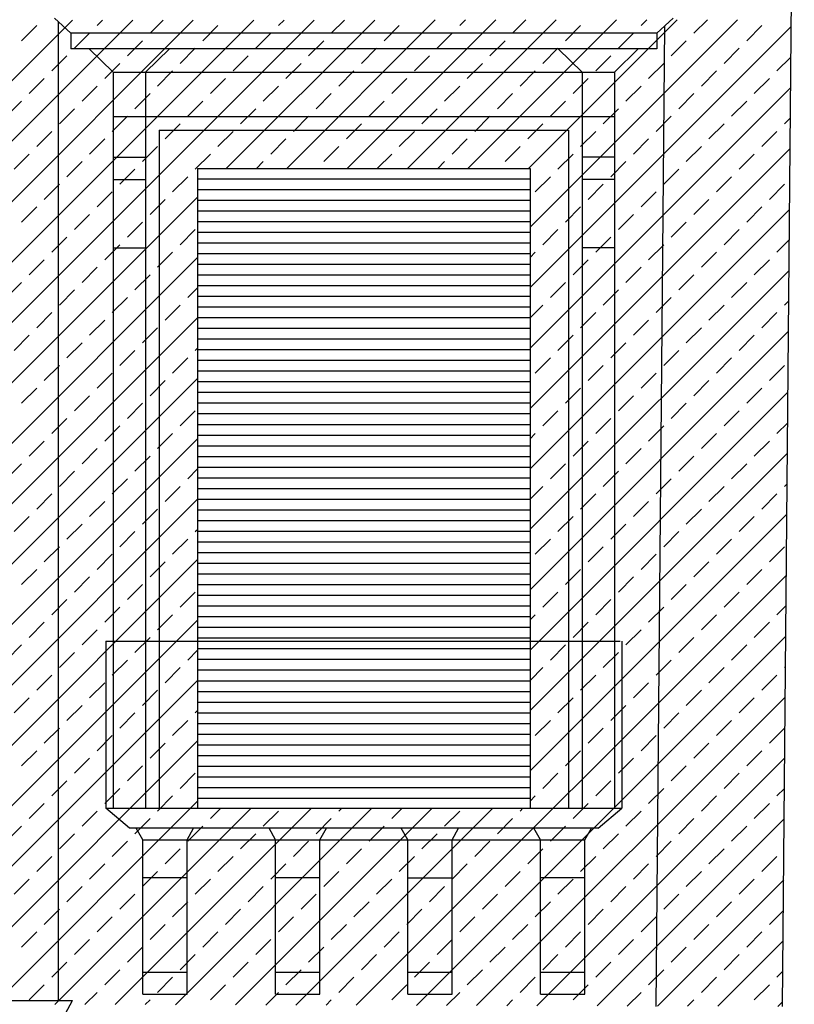
# Model space of a CAD drawing. Extents: x -48.1 to 35.9, y -15.7 to 43.8.
# Drawn here: x 15.5 to 20, y 12.5 to 18.2 of the extents above; entities that cross this region are included whole.
import ezdxf

# ---------------------------------------------------------------- set-up
doc = ezdxf.new("R2010")
doc.units = 0
doc.header["$MEASUREMENT"] = 0
doc.layers.get('0').update_dxf_attribs({"linetype": 'CONTINUOUS'})
doc.layers.add('MAT', color=2, linetype='CONTINUOUS')

# ---------------------------------------------------------------- blocks, each defined once
blk = doc.blocks.new('*X19')
at = {"color": 0}
for p, q in [((14.4411, 15.5017), (17.1802, 18.2408)), ((14.4411, 15.8553), (16.8264, 18.2406)), ((14.4411, 16.2088), (16.4726, 18.2403)), ((14.4411, 16.5624), (16.1188, 18.2401)), ((14.4411, 16.9159), (15.765, 18.2398)), ((15.468, 18.1196), (15.5563, 18.208)), ((15.9099, 18.208), (15.9419, 18.24)), ((16.2193, 18.1638), (16.2957, 18.2402)), ((16.5286, 18.1196), (16.617, 18.208)), ((16.6653, 17.3724), (17.534, 18.2411)), ((16.9706, 18.208), (17.0033, 18.2407)), ((17.0189, 17.3724), (17.8878, 18.2413)), ((17.2799, 18.1638), (17.3571, 18.241)), ((17.3724, 17.3724), (18.2416, 18.2416)), ((17.5893, 18.1196), (17.6777, 18.208)), ((17.726, 17.3724), (18.5954, 18.2418)), ((18.0312, 18.208), (18.0647, 18.2415)), ((18.0795, 17.3724), (18.9492, 18.2421)), ((18.3406, 18.1638), (18.4185, 18.2417)), ((18.4331, 17.3724), (19.303, 18.2423)), ((18.4428, 17.0285), (19.6568, 18.2426)), ((18.6499, 18.1196), (18.7383, 18.208)), ((19.0919, 18.208), (19.1261, 18.2422)), ((19.4012, 18.1638), (19.4799, 18.2425)), ((19.7106, 18.1196), (19.799, 18.208)), ((15.7773, 18.0754), (15.8657, 18.1638)), ((16.838, 18.0754), (16.9264, 18.1638)), ((17.8986, 18.0754), (17.987, 18.1638)), ((18.4428, 16.675), (19.9706, 18.2028)), ((18.9593, 18.0754), (19.0477, 18.1638)), ((16.0867, 18.0312), (16.1751, 18.1196)), ((17.1473, 18.0312), (17.2357, 18.1196)), ((18.208, 18.0312), (18.2964, 18.1196)), ((19.2687, 18.0312), (19.357, 18.1196)), ((16.396, 17.987), (16.4844, 18.0754)), ((17.4567, 17.987), (17.5451, 18.0754)), ((18.5174, 17.987), (18.6057, 18.0754)), ((19.578, 17.987), (19.6664, 18.0754)), ((15.6447, 17.9428), (15.7331, 18.0312)), ((15.9541, 17.8986), (16.0425, 17.987)), ((16.7054, 17.9428), (16.7938, 18.0312)), ((17.0148, 17.8986), (17.1031, 17.987)), ((17.7661, 17.9428), (17.8544, 18.0312)), ((18.0754, 17.8986), (18.1638, 17.987)), ((18.8267, 17.9428), (18.9151, 18.0312)), ((19.1361, 17.8986), (19.2245, 17.987)), ((19.8874, 17.9428), (19.969, 18.0245)), ((16.2635, 17.8544), (16.3518, 17.9428)), ((17.3241, 17.8544), (17.4125, 17.9428)), ((18.3848, 17.8544), (18.4732, 17.9428)), ((19.4454, 17.8544), (19.5338, 17.9428)), ((15.5122, 17.8103), (15.6005, 17.8986)), ((16.5728, 17.8103), (16.6612, 17.8986)), ((17.6335, 17.8103), (17.7219, 17.8986)), ((18.6941, 17.8103), (18.7825, 17.8986)), ((19.7548, 17.8103), (19.8432, 17.8986)), ((15.8215, 17.7661), (15.9099, 17.8544)), ((16.1309, 17.7219), (16.2193, 17.8103)), ((16.8822, 17.7661), (16.9706, 17.8544)), ((17.1915, 17.7219), (17.2799, 17.8103)), ((17.9428, 17.7661), (18.0312, 17.8544)), ((18.2522, 17.7219), (18.3406, 17.8103)), ((18.4428, 16.3214), (19.9675, 17.8461)), ((19.0035, 17.7661), (19.0919, 17.8544)), ((19.3129, 17.7219), (19.4012, 17.8103)), ((15.3796, 17.6777), (15.468, 17.7661)), ((16.4402, 17.6777), (16.5286, 17.7661)), ((17.5009, 17.6777), (17.5893, 17.7661)), ((18.5616, 17.6777), (18.6499, 17.7661)), ((19.6222, 17.6777), (19.7106, 17.7661)), ((15.6889, 17.6335), (15.7773, 17.7219)), ((16.7496, 17.6335), (16.838, 17.7219)), ((17.8103, 17.6335), (17.8986, 17.7219)), ((18.8709, 17.6335), (18.9593, 17.7219)), ((15.9983, 17.5893), (16.0867, 17.6777)), ((16.3077, 17.5451), (16.396, 17.6335)), ((17.059, 17.5893), (17.1473, 17.6777)), ((17.3683, 17.5451), (17.4567, 17.6335)), ((18.1196, 17.5893), (18.208, 17.6777)), ((18.429, 17.5451), (18.5174, 17.6335)), ((19.1803, 17.5893), (19.2687, 17.6777)), ((19.4896, 17.5451), (19.578, 17.6335)), ((19.9316, 17.6335), (19.9659, 17.6678)), ((15.5563, 17.5009), (15.6447, 17.5893)), ((16.617, 17.5009), (16.7054, 17.5893)), ((17.6777, 17.5009), (17.7661, 17.5893)), ((18.7383, 17.5009), (18.8267, 17.5893)), ((19.799, 17.5009), (19.8874, 17.5893)), ((15.8657, 17.4567), (15.9541, 17.5451)), ((16.9264, 17.4567), (17.0148, 17.5451)), ((17.987, 17.4567), (18.0754, 17.5451)), ((19.0477, 17.4567), (19.1361, 17.5451)), ((16.1751, 17.4125), (16.2635, 17.5009)), ((17.2357, 17.4125), (17.3241, 17.5009)), ((18.2964, 17.4125), (18.3848, 17.5009)), ((18.4428, 15.9679), (19.9643, 17.4895)), ((19.357, 17.4125), (19.4454, 17.5009)), ((15.4238, 17.3683), (15.5122, 17.4567)), ((15.7331, 17.3241), (15.8215, 17.4125)), ((16.4844, 17.3683), (16.5728, 17.4567)), ((16.8421, 17.3724), (16.8822, 17.4125)), ((17.5492, 17.3724), (17.6335, 17.4567)), ((17.9027, 17.3724), (17.9428, 17.4125)), ((18.6057, 17.3683), (18.6941, 17.4567)), ((18.9151, 17.3241), (19.0035, 17.4125)), ((19.6664, 17.3683), (19.7548, 17.4567)), ((16.0425, 17.2799), (16.1309, 17.3683)), ((19.2245, 17.2799), (19.3129, 17.3683)), ((16.3518, 17.2357), (16.4402, 17.3241)), ((18.4732, 17.2357), (18.5616, 17.3241)), ((19.5338, 17.2357), (19.6222, 17.3241)), ((15.6005, 17.1915), (15.6889, 17.2799)), ((15.9099, 17.1473), (15.9983, 17.2357)), ((18.7825, 17.1915), (18.8709, 17.2799)), ((19.0919, 17.1473), (19.1803, 17.2357)), ((19.8432, 17.1915), (19.9316, 17.2799)), ((14.4411, 15.1482), (16.4978, 17.2049)), ((16.2193, 17.1031), (16.3077, 17.1915)), ((19.4012, 17.1031), (19.4896, 17.1915)), ((15.468, 17.059), (15.5563, 17.1473)), ((18.4428, 15.6143), (19.9612, 17.1328)), ((18.6499, 17.059), (18.7383, 17.1473)), ((19.7106, 17.059), (19.799, 17.1473)), ((15.7773, 17.0148), (15.8657, 17.1031)), ((16.0867, 16.9706), (16.1751, 17.059)), ((18.9593, 17.0148), (19.0477, 17.1031)), ((19.2687, 16.9706), (19.357, 17.059)), ((16.396, 16.9264), (16.4844, 17.0148)), ((18.5174, 16.9264), (18.6057, 17.0148)), ((19.578, 16.9264), (19.6664, 17.0148)), ((15.6447, 16.8822), (15.7331, 16.9706)), ((18.8267, 16.8822), (18.9151, 16.9706)), ((19.8874, 16.8822), (19.9596, 16.9544)), ((15.9541, 16.838), (16.0425, 16.9264)), ((16.2635, 16.7938), (16.3518, 16.8822)), ((18.4428, 16.8518), (18.4732, 16.8822)), ((19.1361, 16.838), (19.2245, 16.9264)), ((19.4454, 16.7938), (19.5338, 16.8822)), ((14.4411, 14.7946), (16.4978, 16.8513)), ((15.5122, 16.7496), (15.6005, 16.838)), ((18.6941, 16.7496), (18.7825, 16.838)), ((19.7548, 16.7496), (19.8432, 16.838)), ((15.8215, 16.7054), (15.9099, 16.7938)), ((18.4428, 15.2608), (19.9581, 16.7761)), ((19.0035, 16.7054), (19.0919, 16.7938)), ((16.1309, 16.6612), (16.2193, 16.7496)), ((19.3129, 16.6612), (19.4012, 16.7496)), ((15.3796, 16.617), (15.468, 16.7054)), ((15.6889, 16.5728), (15.7773, 16.6612)), ((16.4402, 16.617), (16.4978, 16.6745)), ((18.5616, 16.617), (18.6499, 16.7054)), ((18.8709, 16.5728), (18.9593, 16.6612)), ((19.6222, 16.617), (19.7106, 16.7054)), ((15.9983, 16.5286), (16.0867, 16.617)), ((19.1803, 16.5286), (19.2687, 16.617)), ((19.9316, 16.5728), (19.9565, 16.5978)), ((16.3077, 16.4844), (16.396, 16.5728)), ((18.4428, 16.4982), (18.5174, 16.5728)), ((19.4896, 16.4844), (19.578, 16.5728)), ((14.4411, 14.4411), (16.4978, 16.4978)), ((15.5563, 16.4402), (15.6447, 16.5286)), ((15.8657, 16.396), (15.9541, 16.4844)), ((18.7383, 16.4402), (18.8267, 16.5286)), ((19.0477, 16.396), (19.1361, 16.4844)), ((19.799, 16.4402), (19.8874, 16.5286)), ((16.1751, 16.3518), (16.2635, 16.4402)), ((19.357, 16.3518), (19.4454, 16.4402)), ((15.4238, 16.3077), (15.5122, 16.396)), ((18.4428, 14.9072), (19.9549, 16.4194)), ((18.6057, 16.3077), (18.6941, 16.396)), ((19.6664, 16.3077), (19.7548, 16.396)), ((15.7331, 16.2635), (15.8215, 16.3518)), ((16.0425, 16.2193), (16.1309, 16.3077)), ((16.4844, 16.3077), (16.4978, 16.321)), ((18.9151, 16.2635), (19.0035, 16.3518)), ((19.2245, 16.2193), (19.3129, 16.3077)), ((16.3518, 16.1751), (16.4402, 16.2635)), ((18.4732, 16.1751), (18.5616, 16.2635)), ((19.5338, 16.1751), (19.6222, 16.2635)), ((15.6005, 16.1309), (15.6889, 16.2193)), ((18.7825, 16.1309), (18.8709, 16.2193)), ((19.8432, 16.1309), (19.9316, 16.2193)), ((14.4411, 14.0875), (16.4978, 16.1442)), ((15.9099, 16.0867), (15.9983, 16.1751)), ((19.0919, 16.0867), (19.1803, 16.1751)), ((15.468, 15.9983), (15.5563, 16.0867)), ((16.2193, 16.0425), (16.3077, 16.1309)), ((18.6499, 15.9983), (18.7383, 16.0867)), ((19.4012, 16.0425), (19.4896, 16.1309)), ((19.7106, 15.9983), (19.799, 16.0867)), ((15.7773, 15.9541), (15.8657, 16.0425)), ((18.4428, 14.5537), (19.9518, 16.0627)), ((18.9593, 15.9541), (19.0477, 16.0425)), ((16.0867, 15.9099), (16.1751, 15.9983)), ((19.2687, 15.9099), (19.357, 15.9983)), ((15.6447, 15.8215), (15.7331, 15.9099)), ((16.396, 15.8657), (16.4844, 15.9541)), ((18.5174, 15.8657), (18.6057, 15.9541)), ((18.8267, 15.8215), (18.9151, 15.9099)), ((19.578, 15.8657), (19.6664, 15.9541)), ((15.9541, 15.7773), (16.0425, 15.8657)), ((19.1361, 15.7773), (19.2245, 15.8657)), ((19.8874, 15.8215), (19.9503, 15.8844)), ((14.4411, 13.734), (16.4978, 15.7907)), ((16.2635, 15.7331), (16.3518, 15.8215)), ((18.4428, 15.7911), (18.4732, 15.8215)), ((19.4454, 15.7331), (19.5338, 15.8215)), ((15.5122, 15.6889), (15.6005, 15.7773)), ((15.8215, 15.6447), (15.9099, 15.7331)), ((18.6941, 15.6889), (18.7825, 15.7773)), ((19.0035, 15.6447), (19.0919, 15.7331)), ((19.7548, 15.6889), (19.8432, 15.7773)), ((16.1309, 15.6005), (16.2193, 15.6889)), ((18.4428, 14.2001), (19.9487, 15.7061)), ((19.3129, 15.6005), (19.4012, 15.6889)), ((15.3796, 15.5563), (15.468, 15.6447)), ((18.5616, 15.5563), (18.6499, 15.6447)), ((19.6222, 15.5563), (19.7106, 15.6447)), ((15.6889, 15.5122), (15.7773, 15.6005)), ((16.4402, 15.5563), (16.4978, 15.6139)), ((18.8709, 15.5122), (18.9593, 15.6005)), ((15.9983, 15.468), (16.0867, 15.5563)), ((16.3077, 15.4238), (16.396, 15.5122)), ((18.4428, 15.4376), (18.5174, 15.5122)), ((19.1803, 15.468), (19.2687, 15.5563)), ((19.4896, 15.4238), (19.578, 15.5122)), ((19.9316, 15.5122), (19.9471, 15.5277)), ((15.5563, 15.3796), (15.6447, 15.468)), ((18.7383, 15.3796), (18.8267, 15.468)), ((19.799, 15.3796), (19.8874, 15.468)), ((13.5473, 12.4867), (16.4978, 15.4371)), ((15.8657, 15.3354), (15.9541, 15.4238)), ((19.0477, 15.3354), (19.1361, 15.4238)), ((15.4238, 15.247), (15.5122, 15.3354)), ((16.1751, 15.2912), (16.2635, 15.3796)), ((18.4428, 13.8466), (19.9456, 15.3494)), ((18.6057, 15.247), (18.6941, 15.3354)), ((19.357, 15.2912), (19.4454, 15.3796)), ((19.6664, 15.247), (19.7548, 15.3354)), ((15.7331, 15.2028), (15.8215, 15.2912)), ((18.9151, 15.2028), (19.0035, 15.2912)), ((16.0425, 15.1586), (16.1309, 15.247)), ((16.4844, 15.247), (16.4978, 15.2603)), ((19.2245, 15.1586), (19.3129, 15.247)), ((15.6005, 15.0702), (15.6889, 15.1586)), ((16.3518, 15.1144), (16.4402, 15.2028)), ((18.4732, 15.1144), (18.5616, 15.2028)), ((18.7825, 15.0702), (18.8709, 15.1586)), ((19.5338, 15.1144), (19.6222, 15.2028)), ((19.8432, 15.0702), (19.9316, 15.1586)), ((15.9099, 15.026), (15.9983, 15.1144)), ((19.0919, 15.026), (19.1803, 15.1144)), ((13.8999, 12.4856), (16.4978, 15.0835)), ((16.2193, 14.9818), (16.3077, 15.0702)), ((19.4012, 14.9818), (19.4896, 15.0702)), ((15.468, 14.9376), (15.5563, 15.026)), ((15.7773, 14.8934), (15.8657, 14.9818)), ((17.4253, 12.4755), (19.9424, 14.9927)), ((18.6499, 14.9376), (18.7383, 15.026)), ((18.9593, 14.8934), (19.0477, 14.9818)), ((19.7106, 14.9376), (19.799, 15.026)), ((16.0867, 14.8492), (16.1751, 14.9376)), ((19.2687, 14.8492), (19.357, 14.9376)), ((16.396, 14.805), (16.4844, 14.8934)), ((18.5174, 14.805), (18.6057, 14.8934)), ((19.578, 14.805), (19.6664, 14.8934)), ((15.6447, 14.7609), (15.7331, 14.8492)), ((18.8267, 14.7609), (18.9151, 14.8492)), ((19.8874, 14.7609), (19.9409, 14.8144)), ((15.9541, 14.7167), (16.0425, 14.805)), ((16.2635, 14.6725), (16.3518, 14.7609)), ((18.4428, 14.7304), (18.4732, 14.7609)), ((19.1361, 14.7167), (19.2245, 14.805)), ((19.4454, 14.6725), (19.5338, 14.7609)), ((14.2524, 12.4846), (16.4978, 14.73)), ((15.5122, 14.6283), (15.6005, 14.7167)), ((18.6941, 14.6283), (18.7825, 14.7167)), ((19.7548, 14.6283), (19.8432, 14.7167)), ((15.8215, 14.5841), (15.9099, 14.6725)), ((17.7778, 12.4745), (19.9393, 14.636)), ((19.0035, 14.5841), (19.0919, 14.6725)), ((15.3796, 14.4957), (15.468, 14.5841)), ((16.1309, 14.5399), (16.2193, 14.6283)), ((18.5616, 14.4957), (18.6499, 14.5841)), ((19.3129, 14.5399), (19.4012, 14.6283)), ((19.6222, 14.4957), (19.7106, 14.5841)), ((15.6889, 14.4515), (15.7773, 14.5399)), ((16.4402, 14.4957), (16.4978, 14.5532)), ((18.8709, 14.4515), (18.9593, 14.5399)), ((15.9983, 14.4073), (16.0867, 14.4957)), ((19.1803, 14.4073), (19.2687, 14.4957)), ((15.5563, 14.3189), (15.6447, 14.4073)), ((16.3077, 14.3631), (16.396, 14.4515)), ((18.4428, 14.3769), (18.5174, 14.4515)), ((18.7383, 14.3189), (18.8267, 14.4073)), ((19.4896, 14.3631), (19.578, 14.4515)), ((19.799, 14.3189), (19.8874, 14.4073)), ((19.9316, 14.4515), (19.9377, 14.4577)), ((14.6049, 12.4836), (16.4978, 14.3764)), ((15.8657, 14.2747), (15.9541, 14.3631)), ((19.0477, 14.2747), (19.1361, 14.3631)), ((16.1751, 14.2305), (16.2635, 14.3189)), ((19.357, 14.2305), (19.4454, 14.3189)), ((15.4238, 14.1863), (15.5122, 14.2747)), ((18.1303, 12.4735), (19.9362, 14.2793)), ((18.6057, 14.1863), (18.6941, 14.2747)), ((19.6664, 14.1863), (19.7548, 14.2747)), ((15.7331, 14.1421), (15.8215, 14.2305)), ((16.0425, 14.0979), (16.1309, 14.1863)), ((16.4844, 14.1863), (16.4978, 14.1997)), ((18.9151, 14.1421), (19.0035, 14.2305)), ((19.2245, 14.0979), (19.3129, 14.1863)), ((16.3518, 14.0537), (16.4402, 14.1421)), ((18.4732, 14.0537), (18.5616, 14.1421)), ((19.5338, 14.0537), (19.6222, 14.1421)), ((15.6005, 14.0096), (15.6889, 14.0979)), ((18.7825, 14.0096), (18.8709, 14.0979)), ((19.8432, 14.0096), (19.9316, 14.0979)), ((14.9575, 12.4826), (16.4978, 14.0229)), ((15.9099, 13.9654), (15.9983, 14.0537)), ((16.2193, 13.9212), (16.3077, 14.0096)), ((19.0919, 13.9654), (19.1803, 14.0537)), ((19.4012, 13.9212), (19.4896, 14.0096)), ((15.468, 13.877), (15.5563, 13.9654)), ((18.6499, 13.877), (18.7383, 13.9654)), ((19.7106, 13.877), (19.799, 13.9654)), ((15.7773, 13.8328), (15.8657, 13.9212)), ((18.4829, 12.4725), (19.9331, 13.9226)), ((18.9593, 13.8328), (19.0477, 13.9212)), ((16.0867, 13.7886), (16.1751, 13.877)), ((16.396, 13.7444), (16.4844, 13.8328)), ((18.5174, 13.7444), (18.6057, 13.8328)), ((19.2687, 13.7886), (19.357, 13.877)), ((19.578, 13.7444), (19.6664, 13.8328)), ((15.6447, 13.7002), (15.7331, 13.7886)), ((18.8267, 13.7002), (18.9151, 13.7886)), ((15.9541, 13.656), (16.0425, 13.7444)), ((19.1361, 13.656), (19.2245, 13.7444)), ((19.8874, 13.7002), (19.9315, 13.7443)), ((15.31, 12.4816), (16.4978, 13.6693)), ((15.5122, 13.5676), (15.6005, 13.656)), ((16.2635, 13.6118), (16.3518, 13.7002)), ((18.4428, 13.6698), (18.4732, 13.7002)), ((18.6941, 13.5676), (18.7825, 13.656)), ((19.4454, 13.6118), (19.5338, 13.7002)), ((19.7548, 13.5676), (19.8432, 13.656)), ((15.6626, 12.4806), (16.8104, 13.6284)), ((15.8215, 13.5234), (15.9099, 13.6118)), ((16.0151, 12.4796), (17.1639, 13.6284)), ((16.3676, 12.4785), (17.5175, 13.6284)), ((16.5728, 13.5676), (16.6336, 13.6284)), ((16.7202, 12.4775), (17.871, 13.6284)), ((16.8822, 13.5234), (16.9706, 13.6118)), ((17.0727, 12.4765), (18.2246, 13.6284)), ((17.3241, 13.6118), (17.3407, 13.6284)), ((17.6335, 13.5676), (17.6943, 13.6284)), ((17.9428, 13.5234), (18.0312, 13.6118)), ((18.3848, 13.6118), (18.4014, 13.6284)), ((19.0035, 13.5234), (19.0919, 13.6118)), ((16.1309, 13.4792), (16.2193, 13.5676)), ((17.1915, 13.4792), (17.2799, 13.5676)), ((18.2522, 13.4792), (18.3406, 13.5676)), ((18.8354, 12.4714), (19.9299, 13.566)), ((19.3129, 13.4792), (19.4012, 13.5676)), ((15.3796, 13.435), (15.468, 13.5234)), ((16.4402, 13.435), (16.5286, 13.5234)), ((17.5009, 13.435), (17.5893, 13.5234)), ((18.5616, 13.435), (18.6499, 13.5234)), ((19.6222, 13.435), (19.7106, 13.5234)), ((15.6889, 13.3908), (15.7773, 13.4792)), ((15.9983, 13.3466), (16.0867, 13.435)), ((16.7496, 13.3908), (16.838, 13.4792)), ((17.059, 13.3466), (17.1473, 13.435)), ((17.8103, 13.3908), (17.8986, 13.4792)), ((18.1196, 13.3466), (18.208, 13.435)), ((18.8709, 13.3908), (18.9593, 13.4792)), ((19.1803, 13.3466), (19.2687, 13.435)), ((16.3077, 13.3024), (16.396, 13.3908)), ((17.3683, 13.3024), (17.4567, 13.3908)), ((18.429, 13.3024), (18.5174, 13.3908)), ((19.4896, 13.3024), (19.578, 13.3908)), ((15.5563, 13.2583), (15.6447, 13.3466)), ((16.617, 13.2583), (16.7054, 13.3466)), ((17.6777, 13.2583), (17.7661, 13.3466)), ((18.7383, 13.2583), (18.8267, 13.3466)), ((19.799, 13.2583), (19.8874, 13.3466)), ((15.8657, 13.2141), (15.9541, 13.3024)), ((16.1751, 13.1699), (16.2635, 13.2583)), ((16.9264, 13.2141), (17.0148, 13.3024)), ((17.2357, 13.1699), (17.3241, 13.2583)), ((17.987, 13.2141), (18.0754, 13.3024)), ((18.2964, 13.1699), (18.3848, 13.2583)), ((19.0477, 13.2141), (19.1361, 13.3024)), ((19.357, 13.1699), (19.4454, 13.2583)), ((15.4238, 13.1257), (15.5122, 13.2141)), ((16.4844, 13.1257), (16.5728, 13.2141)), ((17.5451, 13.1257), (17.6335, 13.2141)), ((18.6057, 13.1257), (18.6941, 13.2141)), ((19.1879, 12.4704), (19.9268, 13.2093)), ((19.6664, 13.1257), (19.7548, 13.2141)), ((15.7331, 13.0815), (15.8215, 13.1699)), ((16.7938, 13.0815), (16.8822, 13.1699)), ((17.8544, 13.0815), (17.9428, 13.1699)), ((18.9151, 13.0815), (19.0035, 13.1699)), ((16.0425, 13.0373), (16.1309, 13.1257)), ((16.3518, 12.9931), (16.4402, 13.0815)), ((17.1031, 13.0373), (17.1915, 13.1257)), ((17.4125, 12.9931), (17.5009, 13.0815)), ((18.1638, 13.0373), (18.2522, 13.1257)), ((18.4732, 12.9931), (18.5616, 13.0815)), ((19.2245, 13.0373), (19.3129, 13.1257)), ((19.5338, 12.9931), (19.6222, 13.0815)), ((15.6005, 12.9489), (15.6889, 13.0373)), ((16.6612, 12.9489), (16.7496, 13.0373)), ((17.7219, 12.9489), (17.8103, 13.0373)), ((18.7825, 12.9489), (18.8709, 13.0373)), ((19.8432, 12.9489), (19.9252, 13.0309)), ((15.9099, 12.9047), (15.9983, 12.9931)), ((16.9706, 12.9047), (17.059, 12.9931)), ((18.0312, 12.9047), (18.1196, 12.9931)), ((19.0919, 12.9047), (19.1803, 12.9931)), ((16.2193, 12.8605), (16.3077, 12.9489)), ((17.2799, 12.8605), (17.3683, 12.9489)), ((18.3406, 12.8605), (18.429, 12.9489)), ((19.4012, 12.8605), (19.4896, 12.9489)), ((15.468, 12.8163), (15.5563, 12.9047)), ((15.7773, 12.7721), (15.8657, 12.8605)), ((16.5286, 12.8163), (16.617, 12.9047)), ((16.838, 12.7721), (16.9264, 12.8605)), ((17.5893, 12.8163), (17.6777, 12.9047)), ((17.8986, 12.7721), (17.987, 12.8605)), ((18.6499, 12.8163), (18.7383, 12.9047)), ((18.9593, 12.7721), (19.0477, 12.8605)), ((19.5405, 12.4694), (19.9237, 12.8526)), ((19.7106, 12.8163), (19.799, 12.9047)), ((16.0867, 12.7279), (16.1751, 12.8163)), ((17.1473, 12.7279), (17.2357, 12.8163)), ((18.208, 12.7279), (18.2964, 12.8163)), ((19.2687, 12.7279), (19.357, 12.8163)), ((16.396, 12.6837), (16.4844, 12.7721)), ((17.4567, 12.6837), (17.5451, 12.7721)), ((18.5174, 12.6837), (18.6057, 12.7721)), ((19.578, 12.6837), (19.6664, 12.7721)), ((15.6447, 12.6395), (15.7331, 12.7279)), ((15.9541, 12.5953), (16.0425, 12.6837)), ((16.7054, 12.6395), (16.7938, 12.7279)), ((17.0148, 12.5953), (17.1031, 12.6837)), ((17.7661, 12.6395), (17.8544, 12.7279)), ((18.0754, 12.5953), (18.1638, 12.6837)), ((18.8267, 12.6395), (18.9151, 12.7279)), ((19.1361, 12.5953), (19.2245, 12.6837)), ((16.2635, 12.5511), (16.3518, 12.6395)), ((17.3241, 12.5511), (17.4125, 12.6395)), ((18.3848, 12.5511), (18.4732, 12.6395)), ((19.4454, 12.5511), (19.5338, 12.6395)), ((19.8874, 12.6395), (19.9221, 12.6743)), ((15.5122, 12.507), (15.6005, 12.5953)), ((16.5728, 12.507), (16.6612, 12.5953)), ((17.6335, 12.507), (17.7219, 12.5953)), ((18.6941, 12.507), (18.7825, 12.5953)), ((19.7548, 12.507), (19.8432, 12.5953)), ((15.8388, 12.4801), (15.9099, 12.5511)), ((16.1914, 12.4791), (16.2193, 12.507)), ((16.8964, 12.477), (16.9706, 12.5511)), ((17.249, 12.476), (17.2799, 12.507)), ((17.9541, 12.474), (18.0312, 12.5511)), ((18.3066, 12.473), (18.3406, 12.507)), ((19.0117, 12.4709), (19.0919, 12.5511)), ((19.3642, 12.4699), (19.4012, 12.507)), ((19.893, 12.4684), (19.9205, 12.4959))]:
    blk.add_line(p, q, dxfattribs=at)
blk = doc.blocks.new('*X22')
at = {"color": 0}
for p, q in [((16.4978, 17.3125), (18.4428, 17.3125)), ((16.4978, 17.25), (18.4428, 17.25)), ((16.4978, 17.1875), (18.4428, 17.1875)), ((16.4978, 17.125), (18.4428, 17.125)), ((16.4978, 17.0625), (18.4428, 17.0625)), ((16.4978, 17), (18.4428, 17)), ((16.4978, 16.9375), (18.4428, 16.9375)), ((16.4978, 16.875), (18.4428, 16.875)), ((16.4978, 16.8125), (18.4428, 16.8125)), ((16.4978, 16.75), (18.4428, 16.75)), ((16.4978, 16.6875), (18.4428, 16.6875)), ((16.4978, 16.625), (18.4428, 16.625)), ((16.4978, 16.5625), (18.4428, 16.5625)), ((16.4978, 16.5), (18.4428, 16.5)), ((16.4978, 16.4375), (18.4428, 16.4375)), ((16.4978, 16.375), (18.4428, 16.375)), ((16.4978, 16.3125), (18.4428, 16.3125)), ((16.4978, 16.25), (18.4428, 16.25)), ((16.4978, 16.1875), (18.4428, 16.1875)), ((16.4978, 16.125), (18.4428, 16.125)), ((16.4978, 16.0625), (18.4428, 16.0625)), ((16.4978, 16), (18.4428, 16)), ((16.4978, 15.9375), (18.4428, 15.9375)), ((16.4978, 15.875), (18.4428, 15.875)), ((16.4978, 15.8125), (18.4428, 15.8125)), ((16.4978, 15.75), (18.4428, 15.75)), ((16.4978, 15.6875), (18.4428, 15.6875)), ((16.4978, 15.625), (18.4428, 15.625)), ((16.4978, 15.5625), (18.4428, 15.5625)), ((16.4978, 15.5), (18.4428, 15.5)), ((16.4978, 15.4375), (18.4428, 15.4375)), ((16.4978, 15.375), (18.4428, 15.375)), ((16.4978, 15.3125), (18.4428, 15.3125)), ((16.4978, 15.25), (18.4428, 15.25)), ((16.4978, 15.1875), (18.4428, 15.1875)), ((16.4978, 15.125), (18.4428, 15.125)), ((16.4978, 15.0625), (18.4428, 15.0625)), ((16.4978, 15), (18.4428, 15)), ((16.4978, 14.9375), (18.4428, 14.9375)), ((16.4978, 14.875), (18.4428, 14.875)), ((16.4978, 14.8125), (18.4428, 14.8125)), ((16.4978, 14.75), (18.4428, 14.75)), ((16.4978, 14.6875), (18.4428, 14.6875)), ((16.4978, 14.625), (18.4428, 14.625)), ((16.4978, 14.5625), (18.4428, 14.5625)), ((16.4978, 14.5), (18.4428, 14.5)), ((16.4978, 14.4375), (18.4428, 14.4375)), ((16.4978, 14.375), (18.4428, 14.375)), ((16.4978, 14.3125), (18.4428, 14.3125)), ((16.4978, 14.25), (18.4428, 14.25)), ((16.4978, 14.1875), (18.4428, 14.1875)), ((16.4978, 14.125), (18.4428, 14.125)), ((16.4978, 14.0625), (18.4428, 14.0625)), ((16.4978, 14), (18.4428, 14)), ((16.4978, 13.9375), (18.4428, 13.9375)), ((16.4978, 13.875), (18.4428, 13.875)), ((16.4978, 13.8125), (18.4428, 13.8125)), ((16.4978, 13.75), (18.4428, 13.75)), ((16.4978, 13.6875), (18.4428, 13.6875))]:
    blk.add_line(p, q, dxfattribs=at)

msp = doc.modelspace()

# ---------------------------------------------------------------- linework, layer by layer
for p, q in [((19.9203, 12.4683), (19.9887, 20.2688)), ((15.756, 18.1644), (15.6606, 18.2524)), ((15.6832, 12.5034), (15.6832, 18.2316)), ((19.1845, 18.1644), (19.2799, 18.2524)), ((15.756, 18.1644), (15.756, 18.0722)), ((19.1805, 12.4683), (19.2308, 18.2072)), ((19.1845, 18.1644), (19.1845, 18.0722)), ((16.0038, 17.9367), (15.8643, 18.0722)), ((16.1938, 17.9367), (16.3332, 18.0722)), ((18.7468, 17.9367), (18.6073, 18.0722)), ((18.9368, 17.9367), (19.0762, 18.0722)), ((16.0038, 17.9367), (16.0038, 13.6284)), ((16.0038, 17.9367), (18.9368, 17.9367)), ((16.1938, 17.9367), (16.1938, 13.6284)), ((18.7468, 17.9367), (18.7468, 13.6284)), ((18.9368, 17.9367), (18.9368, 13.6284)), ((16.0038, 17.6764), (18.9368, 17.6764)), ((16.2738, 17.5964), (18.6668, 17.5964)), ((16.2738, 17.5964), (16.2738, 13.6284)), ((18.6668, 17.5964), (18.6668, 13.6284)), ((16.0038, 17.4384), (16.1938, 17.4384)), ((18.9368, 17.4384), (18.7468, 17.4384)), ((16.4978, 17.3724), (16.4978, 13.6284)), ((16.4978, 17.3724), (18.4428, 17.3724)), ((16.4978, 17.3724), (17.4703, 17.3724)), ((18.4428, 17.3724), (18.4428, 13.6284)), ((16.0038, 17.3084), (16.1938, 17.3084)), ((18.9368, 17.3084), (18.7468, 17.3084)), ((16.0038, 16.9084), (16.1938, 16.9084)), ((18.9368, 16.9084), (18.7468, 16.9084)), ((15.9603, 14.6056), (18.9703, 14.6056)), ((15.9603, 14.6056), (15.9603, 13.6284)), ((18.9803, 14.6056), (18.9803, 13.6284)), ((16.0992, 13.5124), (15.9603, 13.6284)), ((15.9603, 13.6284), (18.9803, 13.6284)), ((18.8414, 13.5124), (18.9803, 13.6284)), ((18.8414, 13.5124), (16.0992, 13.5124)), ((16.1768, 13.4434), (16.1388, 13.5124)), ((16.4368, 13.4434), (16.4747, 13.5124)), ((16.9535, 13.4434), (16.9156, 13.5124)), ((17.2135, 13.4434), (17.2515, 13.5124)), ((17.727, 13.4434), (17.6891, 13.5124)), ((17.987, 13.4434), (18.025, 13.5124)), ((18.5038, 13.4434), (18.4658, 13.5124)), ((18.7638, 13.4434), (18.8017, 13.5124)), ((16.1768, 13.4434), (18.7638, 13.4434)), ((16.1768, 12.5402), (16.1768, 13.4434)), ((16.4368, 12.5402), (16.4368, 13.4434)), ((16.9535, 12.5402), (16.9535, 13.4434)), ((17.2135, 12.5402), (17.2135, 13.4434)), ((17.727, 12.5402), (17.727, 13.4434)), ((17.987, 12.5402), (17.987, 13.4434)), ((18.5038, 12.5402), (18.5038, 13.4434)), ((18.7638, 12.5402), (18.7638, 13.4434)), ((16.4368, 13.2204), (16.1768, 13.2204)), ((17.2135, 13.2204), (16.9535, 13.2204)), ((17.727, 13.2204), (17.987, 13.2204)), ((18.7638, 13.2204), (18.5038, 13.2204)), ((16.1768, 12.6696), (16.4368, 12.6696)), ((16.9535, 12.6696), (17.2135, 12.6696)), ((17.727, 12.6696), (17.987, 12.6696)), ((18.5038, 12.6696), (18.7638, 12.6696)), ((15.0962, 12.5034), (15.7656, 12.5034)), ((15.6832, 12.351), (15.7656, 12.5034)), ((16.1768, 12.5402), (16.4368, 12.5402)), ((16.9535, 12.5402), (17.2135, 12.5402)), ((17.727, 12.5402), (17.987, 12.5402)), ((18.5038, 12.5402), (18.7638, 12.5402))]:
    msp.add_line(p, q)
for points in [[(19.1845, 18.1644), (17.4703, 18.1644), (15.756, 18.1644)], [(19.1845, 18.0722), (17.4703, 18.0722), (15.756, 18.0722)]]:
    msp.add_lwpolyline(points)

# ---------------------------------------------------------------- block references
at = {"layer": 'MAT'}
for name in ['*X19', '*X22']:
    msp.add_blockref(name, (0, 0), dxfattribs=at)

doc.saveas('drawing.dxf')
